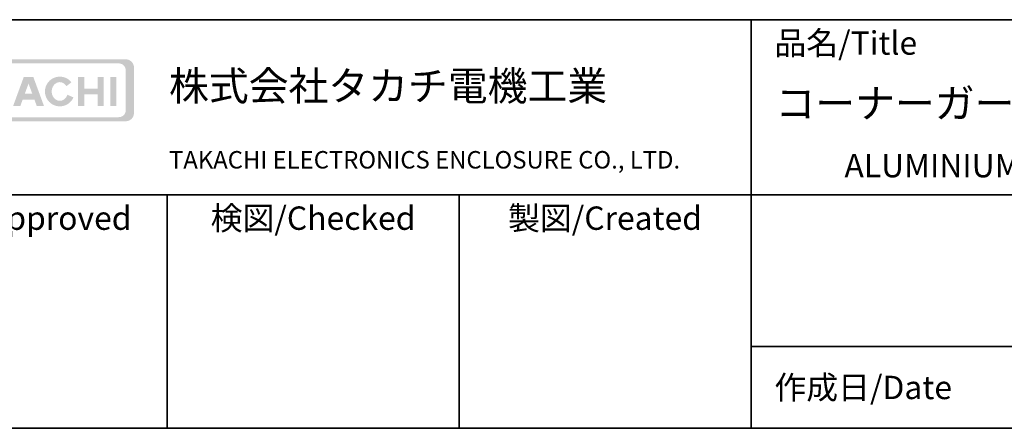
# Model space of a CAD drawing. Units: millimetres. Extents: x 0 to 6687, y 0 to 1124.
# Drawn here: x 2464 to 2801, y 0 to 140 of the extents above; entities that cross this region are included whole.
import ezdxf
from ezdxf.enums import TextEntityAlignment as Align

# ---------------------------------------------------------------- set-up
doc = ezdxf.new("R2010")
doc.units = ezdxf.units.MM
for name, color, linetype, lineweight in [('Border (ISO)', 7, 'Continuous', 35), ('Hatch (ISO)', 1, 'Continuous', 18), ('Title (ISO)', 7, 'Continuous', 35)]:
    doc.layers.add(name, color=color, linetype=linetype, lineweight=lineweight)
doc.styles.add('Note Text (TK)', font='MS PGothic.ttf')
doc.styles.add('文字スタイル67', font='arial.ttf')

# ---------------------------------------------------------------- blocks, each defined once
blk = doc.blocks.new('図面枠 tk図枠')
at = {"layer": 'Border (ISO)'}
blk.add_line((14.50000000000001, 8.000000000000007), (405.4999999999999, 8.000000000000007), dxfattribs=at)
blk = doc.blocks.new('表題欄 tk表題欄')
at = {"layer": 'Hatch (ISO)'}
h = blk.add_hatch(color=256, dxfattribs=at)
edge = h.paths.add_edge_path(flags=0)
edge.add_arc((95.57537688673352, 236.2990653650367), 0.5958259999999996, 269.9999999999897, 360)
edge.add_line((96.17120288673351, 236.2990653650368), (96.17120288673348, 239.7107813650365))
edge.add_arc((95.5753768867335, 239.7107813650366), 0.5958259999999996, 0, 90.0000000000068)
edge.add_line((95.57537688673342, 240.3066073650366), (79.13710888673356, 240.3066073650366))
edge.add_arc((79.13710888673353, 239.7107813650366), 0.5958259999999996, 89.99999999999744, 180)
edge.add_line((78.54128288673353, 239.7107813650365), (78.54128288673331, 236.2990653650368))
edge.add_arc((79.13710888673332, 236.2990653650365), 0.5958259999999996, 180, 270.0000000000231)
edge.add_line((79.13710888673356, 235.7032393650365), (95.57537688673342, 235.7032393650367))
edge = h.paths.add_edge_path()
edge.add_line((77.83935088673357, 239.9556413650366), (77.83935088673357, 236.0542053650368))
edge.add_arc((78.54128288673346, 236.0542053650367), 0.7019319999998935, 180, 270.0000000000087)
edge.add_line((78.54128288673357, 235.3522733650368), (96.17120288673352, 235.3522733650368))
edge.add_arc((96.17120288673351, 236.0542053650367), 0.7019319999998921, 270, 360)
edge.add_line((96.8731348867334, 236.0542053650368), (96.87313488673352, 239.9556413650366))
edge.add_arc((96.1712028867336, 239.9556413650367), 0.7019319999998921, 0, 90.00000000000873)
edge.add_line((96.17120288673348, 240.6575733650367), (78.54128288673357, 240.6575733650366))
edge.add_arc((78.54128288673357, 239.9556413650366), 0.7019319999999984, 90, 180)
h = blk.add_hatch(color=256, dxfattribs=at)
h.paths.add_polyline_path([(87.52707281460246, 237.7110913650368), (88.16485295886469, 237.7110913650368), (87.84596288673359, 238.5794973650367)], flags=0)
h.paths.add_polyline_path([(87.14043486050403, 236.6581933650368), (87.3382496277172, 237.1968853650368), (88.35367614574989, 237.1968853650368), (88.551490912963, 236.6581933650368), (89.16820688673343, 236.6581933650368), (88.25406288673352, 239.1476033650369), (87.43786288673356, 239.1476033650369), (86.52371888673358, 236.6581933650368)])
h = blk.add_hatch(color=256, dxfattribs=at)
edge = h.paths.add_edge_path()
edge.add_arc((90.52309888673334, 237.9028983650369), 1.273272000000011, 38.55054079078439, 336.5820184016556)
edge.add_line((91.69149139614446, 237.3968543650369), (91.17255542714857, 237.6216113977801))
edge.add_ellipse((90.52309888673352, 237.9028983650369), major_axis=(0, -0.7998759999999119), ratio=0.8673469387756529, start_angle=128.5505407907963, end_angle=426.582018401653, ccw=False)
edge.add_line((91.09381514418376, 238.3576891122095), (91.51887237036831, 238.6964075050431))
for points in [[(92.09142939614459, 239.1476033650369), (92.09142939614459, 236.6581933650368), (92.60971639614465, 236.6581933650368), (92.60971639614465, 237.6580383650368), (93.76872039614462, 237.6580383650368), (93.76872039614462, 236.6581933650368), (94.28700739614459, 236.6581933650368), (94.28700739614459, 239.1476033650369), (93.76872039614462, 239.1476033650369), (93.76872039614462, 238.1477583650367), (92.60971639614465, 238.1477583650367), (92.60971639614465, 239.1476033650369)], [(94.84202339614467, 239.1476033650369), (94.84202339614467, 236.6581933650368), (95.36439139614473, 236.6581933650368), (95.36439139614473, 239.1476033650369)]]:
    blk.add_hatch(color=256, dxfattribs=at).paths.add_polyline_path(points)
at = {"layer": 'Title (ISO)'}
for p, q in [((74.70882392282105, 244.052739026017), (255.7088239228211, 244.052739026017)), ((149.7088239228211, 244.052739026017), (149.7088239228211, 209.052739026017)), ((74.70882392282105, 229.052739026017), (230.7088239228211, 229.052739026017)), ((99.70882392282108, 229.052739026017), (99.70882392282108, 209.052739026017)), ((124.708823922821, 229.052739026017), (124.708823922821, 209.052739026017)), ((149.7088239228211, 216.052739026017), (230.7088239228211, 216.052739026017)), ((255.7088239228211, 209.052739026017), (74.70882392282105, 209.052739026017))]:
    blk.add_line(p, q, dxfattribs=at)
at = {"layer": 'Title (ISO)', "color": 1, "char_height": 2.000000029802322, "line_spacing_factor": 1.5, "style": 'Note Text (TK)'}
for s, insert, attachment_point in [('\\fＭＳ Ｐゴシック|b0|i0;\\H2.0000;品名/Title', (151.708823922821, 242.052739026017), 4), ('\\fＭＳ Ｐゴシック|b0|i0;\\H2.0000;承認/Approved', (87.20882392282108, 227.052739026017), 5), ('\\fＭＳ Ｐゴシック|b0|i0;\\H2.0000;検図/Checked', (112.208823922821, 227.052739026017), 5), ('\\fＭＳ Ｐゴシック|b0|i0;\\H2.0000;製図/Created', (137.2088239228211, 227.052739026017), 5), ('\\fＭＳ Ｐゴシック|b0|i0;\\H2.0000;作成日/Date', (151.708823922821, 212.552739026017), 4)]:
    blk.add_mtext(s, dxfattribs=dict(at, insert=insert, attachment_point=attachment_point))
at = {"layer": 'Title (ISO)', "color": 7, "attachment_point": 4, "line_spacing_factor": 1.5, "style": 'Note Text (TK)'}
for s, insert, char_height in [('株式会社タカチ電機工業', (99.87313488673345, 238.052739026017), 2.5), ('\\fArial|b0|i0;\\H1.4986;TAKACHI ELECTRONICS ENCLOSURE CO., LTD.', (99.87313488673342, 232.052739026017), 1.49859994649887)]:
    blk.add_mtext(s, dxfattribs=dict(at, insert=insert, char_height=char_height))
at = {"layer": 'Title (ISO)', "color": 7}
for tag, p, height, style in [('<品名>_001', (157.4957557410029, 235.6393867532898), 2.5, 'Note Text (TK)'), ('<Title>_001', (157.7088239228211, 230.5520568828656), 2.000000029802322, '文字スタイル67'), ('<尺度>_001', (240.3466080137302, 222.302739026017), 2.5, 'Note Text (TK)'), ('<ページ_No.>_001', (237.9488807410029, 213.302739026017), 2.5, 'Note Text (TK)'), ('<総ページ数>_001', (246.7997330137301, 213.302739026017), 2.5, 'Note Text (TK)'), ('作成日_001', (175.617914831912, 211.2814322078352), 2.5, 'Note Text (TK)')]:
    blk.add_attdef(tag, p, '', height=height, dxfattribs=dict(at, style=style))
at = {"layer": 'Title (ISO)', "color": 7, "style": 'Note Text (TK)'}
blk.add_attdef('<承認>', text='', height=2.5, dxfattribs=at).set_placement((87.20882392282108, 217.052739026017), align=Align.MIDDLE_CENTER)

msp = doc.modelspace()

# ---------------------------------------------------------------- block references
at = {"xscale": 4, "yscale": 4, "zscale": 4}
msp.add_blockref('図面枠 tk図枠', (1516, -32.00000000000003), dxfattribs=at)
ref = msp.add_blockref('表題欄 tk表題欄', (2115.164704308716, -836.210956104068), dxfattribs=dict(xscale=4, yscale=4, zscale=4))
ref.add_attrib('<品名>_001', 'コーナーガード付アルミケース アルミパネルタイプ', (2722.384358596185, 106.3465909090909), dxfattribs={"layer": 'Title (ISO)', "color": 7, "height": 10, "style": 'Note Text (TK)'})
ref.add_attrib('<Title>_001', 'ALUMINIUM PANEL CASE with CORNER GUARD', (2746, 85.99727142739425), dxfattribs={"layer": 'Title (ISO)', "color": 7, "height": 8.00000011920929, "style": '文字スタイル67'})

doc.saveas('drawing.dxf')
